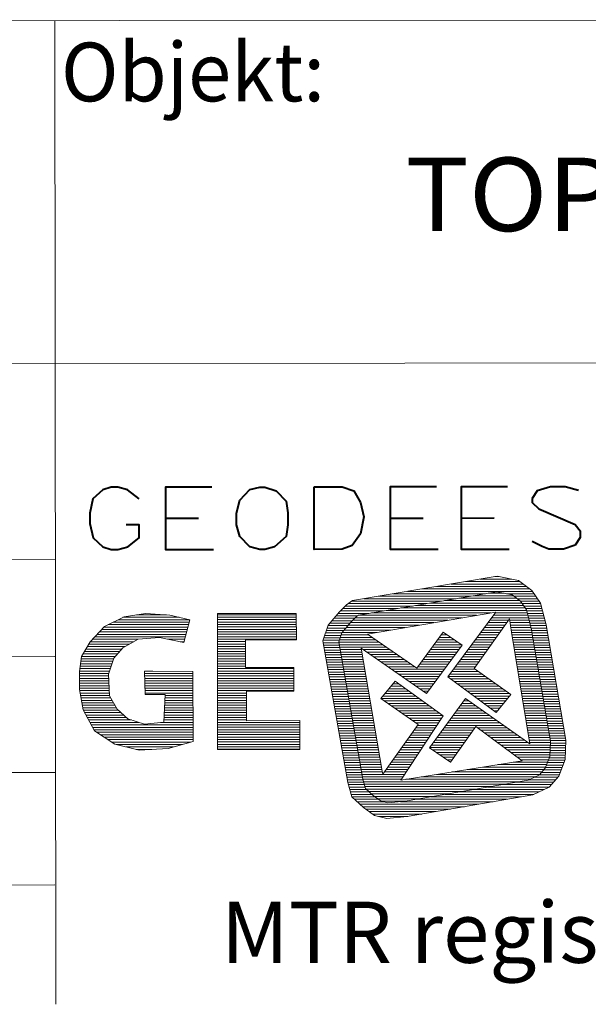
# Model space of a CAD drawing. Units: metres. Extents: x 551976 to 552839, y 6578534 to 6579247.
# Drawn here: x 552778 to 552789, y 6579052 to 6579072 of the extents above; entities that cross this region are included whole.
import ezdxf
from ezdxf.enums import TextEntityAlignment as Align

# ---------------------------------------------------------------- set-up
doc = ezdxf.new("R2010")
doc.units = ezdxf.units.M
doc.layers.add('VORMISTUS', color=7, linetype='Continuous', lineweight=9)
doc.styles.add('Style-INTL_ISO', font='INTL_ISO.shx')
doc.styles.add('Style-INTL_ISO I 0.17453', font='INTL_ISO.shx', dxfattribs={"oblique": 10})
doc.styles.add('Style-INTL_ISO_ITALIC', font='INTL_ISO_ITALIC.shx')

msp = doc.modelspace()

# ---------------------------------------------------------------- linework, layer by layer
at = {"layer": 'VORMISTUS', "color": 5, "linetype": 'Continuous', "lineweight": 0}
for p, q in [((552786.896, 6579060.531), (552788.007, 6579060.531)), ((552787.193, 6579060.581), (552787.832, 6579060.581)), ((552787.49, 6579060.631), (552787.581, 6579060.631)), ((552785.707, 6579060.331), (552788.261, 6579060.331)), ((552786.004, 6579060.381), (552788.206, 6579060.381)), ((552786.302, 6579060.431), (552788.14, 6579060.431)), ((552786.599, 6579060.481), (552788.073, 6579060.481)), ((552784.568, 6579060.131), (552786.407, 6579060.131)), ((552784.816, 6579060.181), (552786.704, 6579060.181)), ((552785.113, 6579060.231), (552787.001, 6579060.231)), ((552785.41, 6579060.281), (552787.299, 6579060.281)), ((552787.734, 6579060.281), (552788.295, 6579060.281)), ((552787.884, 6579060.231), (552788.329, 6579060.231)), ((552787.951, 6579060.181), (552788.364, 6579060.181)), ((552788.017, 6579060.131), (552788.398, 6579060.131)), ((552784.341, 6579059.931), (552785.218, 6579059.931)), ((552784.39, 6579059.981), (552785.515, 6579059.981)), ((552784.44, 6579060.031), (552785.813, 6579060.031)), ((552784.499, 6579060.081), (552786.11, 6579060.081)), ((552788.052, 6579060.081), (552788.43, 6579060.081)), ((552788.087, 6579060.031), (552788.443, 6579060.031)), ((552788.121, 6579059.981), (552788.455, 6579059.981)), ((552788.145, 6579059.931), (552788.468, 6579059.931)), ((552779.7, 6579059.702), (552781.251, 6579059.702)), ((552779.8, 6579059.752), (552781.251, 6579059.752)), ((552779.899, 6579059.802), (552781.045, 6579059.802)), ((552780.176, 6579059.852), (552780.789, 6579059.852)), ((552781.829, 6579059.853), (552783.434, 6579059.853)), ((552781.829, 6579059.803), (552783.435, 6579059.803)), ((552781.829, 6579059.753), (552783.436, 6579059.753)), ((552781.829, 6579059.703), (552783.437, 6579059.703)), ((552784.167, 6579059.731), (552784.584, 6579059.731)), ((552784.21, 6579059.781), (552784.633, 6579059.781)), ((552784.253, 6579059.831), (552784.688, 6579059.831)), ((552784.296, 6579059.881), (552784.921, 6579059.881)), ((552788.158, 6579059.881), (552788.481, 6579059.881)), ((552788.171, 6579059.831), (552788.494, 6579059.831)), ((552788.184, 6579059.781), (552788.507, 6579059.781)), ((552788.196, 6579059.731), (552788.52, 6579059.731)), ((552779.422, 6579059.502), (552781.199, 6579059.502)), ((552779.468, 6579059.552), (552781.212, 6579059.552)), ((552779.515, 6579059.602), (552781.225, 6579059.602)), ((552779.6, 6579059.652), (552781.238, 6579059.652)), ((552781.829, 6579059.653), (552783.438, 6579059.653)), ((552781.829, 6579059.603), (552783.439, 6579059.603)), ((552781.829, 6579059.553), (552783.44, 6579059.553)), ((552781.829, 6579059.503), (552783.442, 6579059.503)), ((552784.053, 6579059.531), (552784.408, 6579059.531)), ((552784.07, 6579059.581), (552784.451, 6579059.581)), ((552784.086, 6579059.631), (552784.494, 6579059.631)), ((552784.124, 6579059.681), (552784.537, 6579059.681)), ((552788.209, 6579059.681), (552788.533, 6579059.681)), ((552788.222, 6579059.631), (552788.545, 6579059.631)), ((552788.235, 6579059.581), (552788.553, 6579059.581)), ((552788.244, 6579059.531), (552788.562, 6579059.531)), ((552779.236, 6579059.302), (552780.121, 6579059.302)), ((552779.282, 6579059.352), (552780.208, 6579059.352)), ((552779.329, 6579059.402), (552781.173, 6579059.402)), ((552779.375, 6579059.452), (552781.186, 6579059.452)), ((552780.817, 6579059.352), (552781.16, 6579059.352)), ((552781.068, 6579059.302), (552781.147, 6579059.302)), ((552781.829, 6579059.453), (552783.443, 6579059.453)), ((552781.829, 6579059.403), (552783.444, 6579059.403)), ((552781.829, 6579059.353), (552783.445, 6579059.353)), ((552781.83, 6579059.303), (552782.401, 6579059.303)), ((552783.987, 6579059.331), (552784.317, 6579059.331)), ((552784.003, 6579059.381), (552784.333, 6579059.381)), ((552784.02, 6579059.431), (552784.35, 6579059.431)), ((552784.036, 6579059.481), (552784.367, 6579059.481)), ((552788.252, 6579059.481), (552788.57, 6579059.481)), ((552788.261, 6579059.431), (552788.578, 6579059.431)), ((552788.269, 6579059.381), (552788.587, 6579059.381)), ((552788.278, 6579059.331), (552788.595, 6579059.331)), ((552779.116, 6579059.102), (552779.835, 6579059.102)), ((552779.145, 6579059.152), (552779.88, 6579059.152)), ((552779.175, 6579059.202), (552779.947, 6579059.202)), ((552779.205, 6579059.252), (552780.034, 6579059.252)), ((552781.83, 6579059.253), (552782.401, 6579059.253)), ((552781.83, 6579059.203), (552782.401, 6579059.203)), ((552781.83, 6579059.153), (552782.401, 6579059.153)), ((552781.83, 6579059.103), (552782.401, 6579059.103)), ((552783.99, 6579059.281), (552784.308, 6579059.281)), ((552783.999, 6579059.231), (552784.317, 6579059.231)), ((552784.008, 6579059.181), (552784.326, 6579059.181)), ((552784.017, 6579059.131), (552784.335, 6579059.131)), ((552788.286, 6579059.281), (552788.604, 6579059.281)), ((552788.294, 6579059.231), (552788.612, 6579059.231)), ((552788.303, 6579059.181), (552788.621, 6579059.181)), ((552788.311, 6579059.131), (552788.629, 6579059.131)), ((552779.041, 6579058.902), (552779.693, 6579058.902)), ((552779.048, 6579058.952), (552779.71, 6579058.952)), ((552779.057, 6579059.002), (552779.746, 6579059.002)), ((552779.086, 6579059.052), (552779.791, 6579059.052)), ((552781.83, 6579059.053), (552782.401, 6579059.053)), ((552781.83, 6579059.003), (552782.401, 6579059.003)), ((552781.83, 6579058.953), (552782.401, 6579058.953)), ((552781.83, 6579058.903), (552782.401, 6579058.903)), ((552784.026, 6579059.081), (552784.344, 6579059.081)), ((552784.034, 6579059.031), (552784.353, 6579059.031)), ((552784.043, 6579058.981), (552784.361, 6579058.981)), ((552784.052, 6579058.931), (552784.37, 6579058.931)), ((552788.32, 6579059.081), (552788.637, 6579059.081)), ((552788.328, 6579059.031), (552788.646, 6579059.031)), ((552788.337, 6579058.981), (552788.654, 6579058.981)), ((552788.345, 6579058.931), (552788.663, 6579058.931)), ((552779.013, 6579058.702), (552779.627, 6579058.702)), ((552779.02, 6579058.752), (552779.643, 6579058.752)), ((552779.027, 6579058.802), (552779.66, 6579058.802)), ((552779.034, 6579058.852), (552779.676, 6579058.852)), ((552780.341, 6579058.702), (552780.509, 6579058.702)), ((552781.83, 6579058.853), (552782.401, 6579058.853)), ((552781.83, 6579058.803), (552782.401, 6579058.803)), ((552781.83, 6579058.753), (552783.391, 6579058.753)), ((552781.83, 6579058.703), (552783.391, 6579058.703)), ((552784.061, 6579058.881), (552784.379, 6579058.881)), ((552784.07, 6579058.831), (552784.388, 6579058.831)), ((552784.078, 6579058.781), (552784.397, 6579058.781)), ((552784.087, 6579058.731), (552784.405, 6579058.731)), ((552788.354, 6579058.881), (552788.671, 6579058.881)), ((552788.362, 6579058.831), (552788.68, 6579058.831)), ((552788.37, 6579058.781), (552788.688, 6579058.781)), ((552788.379, 6579058.731), (552788.697, 6579058.731)), ((552779.012, 6579058.652), (552779.61, 6579058.652)), ((552779.012, 6579058.602), (552779.607, 6579058.602)), ((552779.012, 6579058.552), (552779.609, 6579058.552)), ((552779.012, 6579058.502), (552779.612, 6579058.502)), ((552780.343, 6579058.652), (552781.33, 6579058.652)), ((552780.344, 6579058.602), (552781.331, 6579058.602)), ((552780.345, 6579058.552), (552781.331, 6579058.552)), ((552780.346, 6579058.502), (552781.331, 6579058.502)), ((552781.83, 6579058.653), (552783.391, 6579058.653)), ((552781.83, 6579058.603), (552783.391, 6579058.603)), ((552781.83, 6579058.553), (552783.391, 6579058.553)), ((552781.83, 6579058.503), (552783.391, 6579058.503)), ((552784.096, 6579058.681), (552784.414, 6579058.681)), ((552784.105, 6579058.631), (552784.423, 6579058.631)), ((552784.114, 6579058.581), (552784.432, 6579058.581)), ((552784.123, 6579058.531), (552784.441, 6579058.531)), ((552788.387, 6579058.681), (552788.705, 6579058.681)), ((552788.396, 6579058.631), (552788.713, 6579058.631)), ((552788.404, 6579058.581), (552788.722, 6579058.581)), ((552788.413, 6579058.531), (552788.73, 6579058.531)), ((552779.012, 6579058.452), (552779.614, 6579058.452)), ((552779.012, 6579058.402), (552779.617, 6579058.402)), ((552779.012, 6579058.352), (552779.62, 6579058.352)), ((552779.017, 6579058.302), (552779.622, 6579058.302)), ((552780.347, 6579058.452), (552781.331, 6579058.452)), ((552780.348, 6579058.402), (552781.331, 6579058.402)), ((552780.35, 6579058.352), (552781.331, 6579058.352)), ((552780.351, 6579058.302), (552781.331, 6579058.302)), ((552781.83, 6579058.453), (552783.391, 6579058.453)), ((552781.83, 6579058.403), (552783.391, 6579058.403)), ((552781.83, 6579058.353), (552783.391, 6579058.353)), ((552781.83, 6579058.303), (552783.391, 6579058.303)), ((552784.131, 6579058.481), (552784.45, 6579058.481)), ((552784.14, 6579058.431), (552784.458, 6579058.431)), ((552784.149, 6579058.381), (552784.467, 6579058.381)), ((552784.158, 6579058.331), (552784.476, 6579058.331)), ((552788.421, 6579058.481), (552788.739, 6579058.481)), ((552788.429, 6579058.431), (552788.747, 6579058.431)), ((552788.438, 6579058.381), (552788.756, 6579058.381)), ((552788.446, 6579058.331), (552788.764, 6579058.331)), ((552779.026, 6579058.252), (552779.625, 6579058.252)), ((552779.035, 6579058.202), (552779.627, 6579058.202)), ((552779.045, 6579058.152), (552779.653, 6579058.152)), ((552779.054, 6579058.102), (552779.681, 6579058.102)), ((552780.352, 6579058.252), (552781.331, 6579058.252)), ((552780.755, 6579058.102), (552781.331, 6579058.102)), ((552780.757, 6579058.152), (552781.331, 6579058.152)), ((552780.759, 6579058.202), (552781.331, 6579058.202)), ((552781.83, 6579058.253), (552782.424, 6579058.253)), ((552781.831, 6579058.203), (552782.424, 6579058.203)), ((552781.831, 6579058.153), (552782.424, 6579058.153)), ((552781.831, 6579058.103), (552782.424, 6579058.103)), ((552784.167, 6579058.281), (552784.485, 6579058.281)), ((552784.176, 6579058.231), (552784.494, 6579058.231)), ((552784.184, 6579058.181), (552784.503, 6579058.181)), ((552784.193, 6579058.131), (552784.511, 6579058.131)), ((552788.455, 6579058.281), (552788.773, 6579058.281)), ((552788.463, 6579058.231), (552788.781, 6579058.231)), ((552788.472, 6579058.181), (552788.789, 6579058.181)), ((552788.48, 6579058.131), (552788.798, 6579058.131)), ((552779.063, 6579058.052), (552779.709, 6579058.052)), ((552779.072, 6579058.002), (552779.737, 6579058.002)), ((552779.082, 6579057.952), (552779.765, 6579057.952)), ((552779.094, 6579057.902), (552779.804, 6579057.902)), ((552780.747, 6579057.902), (552781.331, 6579057.902)), ((552780.749, 6579057.952), (552781.331, 6579057.952)), ((552780.751, 6579058.002), (552781.331, 6579058.002)), ((552780.753, 6579058.052), (552781.331, 6579058.052)), ((552781.831, 6579058.053), (552782.424, 6579058.053)), ((552781.831, 6579058.003), (552782.424, 6579058.003)), ((552781.831, 6579057.953), (552782.424, 6579057.953)), ((552781.831, 6579057.903), (552782.424, 6579057.903)), ((552784.202, 6579058.081), (552784.52, 6579058.081)), ((552784.211, 6579058.031), (552784.529, 6579058.031)), ((552784.22, 6579057.981), (552784.538, 6579057.981)), ((552784.229, 6579057.931), (552784.547, 6579057.931)), ((552784.237, 6579057.881), (552784.556, 6579057.881)), ((552788.489, 6579058.081), (552788.806, 6579058.081)), ((552788.497, 6579058.031), (552788.815, 6579058.031)), ((552788.505, 6579057.981), (552788.823, 6579057.981)), ((552788.514, 6579057.931), (552788.832, 6579057.931)), ((552788.522, 6579057.881), (552788.84, 6579057.881)), ((552779.121, 6579057.852), (552779.86, 6579057.852)), ((552779.148, 6579057.802), (552779.916, 6579057.802)), ((552779.175, 6579057.752), (552779.971, 6579057.752)), ((552779.202, 6579057.702), (552780.073, 6579057.702)), ((552780.74, 6579057.702), (552781.331, 6579057.702)), ((552780.741, 6579057.752), (552781.331, 6579057.752)), ((552780.743, 6579057.802), (552781.331, 6579057.802)), ((552780.745, 6579057.852), (552781.331, 6579057.852)), ((552781.831, 6579057.853), (552782.424, 6579057.853)), ((552781.831, 6579057.803), (552782.424, 6579057.803)), ((552781.831, 6579057.753), (552782.424, 6579057.753)), ((552781.831, 6579057.703), (552782.424, 6579057.703)), ((552784.246, 6579057.831), (552784.564, 6579057.831)), ((552784.255, 6579057.781), (552784.573, 6579057.781)), ((552784.264, 6579057.731), (552784.582, 6579057.731)), ((552784.273, 6579057.681), (552784.591, 6579057.681)), ((552788.531, 6579057.831), (552788.849, 6579057.831)), ((552788.539, 6579057.781), (552788.857, 6579057.781)), ((552788.548, 6579057.731), (552788.865, 6579057.731)), ((552788.556, 6579057.681), (552788.874, 6579057.681)), ((552779.229, 6579057.652), (552780.228, 6579057.652)), ((552779.256, 6579057.602), (552781.331, 6579057.602)), ((552779.283, 6579057.552), (552781.331, 6579057.552)), ((552779.31, 6579057.502), (552781.331, 6579057.502)), ((552780.67, 6579057.652), (552781.331, 6579057.652)), ((552781.831, 6579057.653), (552783.512, 6579057.653)), ((552781.831, 6579057.603), (552783.513, 6579057.603)), ((552781.831, 6579057.553), (552783.513, 6579057.553)), ((552781.831, 6579057.503), (552783.513, 6579057.503)), ((552784.282, 6579057.631), (552784.6, 6579057.631)), ((552784.29, 6579057.581), (552784.609, 6579057.581)), ((552784.299, 6579057.531), (552784.617, 6579057.531)), ((552784.308, 6579057.481), (552784.626, 6579057.481)), ((552788.565, 6579057.631), (552788.882, 6579057.631)), ((552788.573, 6579057.581), (552788.891, 6579057.581)), ((552788.581, 6579057.531), (552788.899, 6579057.531)), ((552788.59, 6579057.481), (552788.908, 6579057.481)), ((552779.367, 6579057.452), (552781.332, 6579057.452)), ((552779.443, 6579057.402), (552781.332, 6579057.402)), ((552779.519, 6579057.352), (552781.332, 6579057.352)), ((552779.595, 6579057.302), (552781.332, 6579057.302)), ((552781.831, 6579057.453), (552783.513, 6579057.453)), ((552781.831, 6579057.403), (552783.513, 6579057.403)), ((552781.831, 6579057.353), (552783.513, 6579057.353)), ((552781.831, 6579057.303), (552783.513, 6579057.303)), ((552784.317, 6579057.431), (552784.635, 6579057.431)), ((552784.326, 6579057.381), (552784.644, 6579057.381)), ((552784.334, 6579057.331), (552784.653, 6579057.331)), ((552784.343, 6579057.281), (552784.661, 6579057.281)), ((552788.598, 6579057.431), (552788.916, 6579057.431)), ((552788.607, 6579057.381), (552788.925, 6579057.381)), ((552788.615, 6579057.331), (552788.933, 6579057.331)), ((552788.624, 6579057.281), (552788.94, 6579057.281)), ((552779.671, 6579057.252), (552781.288, 6579057.252)), ((552779.763, 6579057.202), (552781.112, 6579057.202)), ((552779.968, 6579057.152), (552780.935, 6579057.152)), ((552780.173, 6579057.102), (552780.489, 6579057.102)), ((552781.831, 6579057.253), (552783.513, 6579057.253)), ((552781.831, 6579057.203), (552783.513, 6579057.203)), ((552781.831, 6579057.153), (552783.513, 6579057.153)), ((552781.831, 6579057.103), (552783.513, 6579057.103)), ((552784.352, 6579057.231), (552784.67, 6579057.231)), ((552784.361, 6579057.181), (552784.679, 6579057.181)), ((552784.37, 6579057.131), (552784.688, 6579057.131)), ((552784.379, 6579057.081), (552784.697, 6579057.081)), ((552788.62, 6579057.081), (552788.934, 6579057.081)), ((552788.622, 6579057.131), (552788.935, 6579057.131)), ((552788.623, 6579057.181), (552788.937, 6579057.181)), ((552788.625, 6579057.231), (552788.938, 6579057.231)), ((552784.387, 6579057.031), (552784.706, 6579057.031)), ((552784.396, 6579056.981), (552784.714, 6579056.981)), ((552784.405, 6579056.931), (552784.723, 6579056.931)), ((552784.414, 6579056.881), (552784.732, 6579056.881)), ((552788.587, 6579056.881), (552788.923, 6579056.881)), ((552788.606, 6579056.931), (552788.929, 6579056.931)), ((552788.617, 6579056.981), (552788.93, 6579056.981)), ((552788.619, 6579057.031), (552788.932, 6579057.031)), ((552784.423, 6579056.831), (552784.741, 6579056.831)), ((552784.432, 6579056.781), (552784.75, 6579056.781)), ((552784.44, 6579056.731), (552784.759, 6579056.731)), ((552784.449, 6579056.681), (552784.767, 6579056.681)), ((552788.492, 6579056.681), (552788.845, 6579056.681)), ((552788.529, 6579056.731), (552788.865, 6579056.731)), ((552788.548, 6579056.781), (552788.884, 6579056.781)), ((552788.567, 6579056.831), (552788.903, 6579056.831)), ((552784.458, 6579056.631), (552784.776, 6579056.631)), ((552784.467, 6579056.581), (552784.785, 6579056.581)), ((552784.476, 6579056.531), (552784.794, 6579056.531)), ((552784.485, 6579056.481), (552784.804, 6579056.481)), ((552788.192, 6579056.481), (552788.733, 6579056.481)), ((552788.298, 6579056.531), (552788.776, 6579056.531)), ((552788.404, 6579056.581), (552788.806, 6579056.581)), ((552788.449, 6579056.631), (552788.826, 6579056.631)), ((552784.493, 6579056.431), (552784.818, 6579056.431)), ((552784.507, 6579056.381), (552784.832, 6579056.381)), ((552784.521, 6579056.331), (552784.846, 6579056.331)), ((552784.534, 6579056.281), (552784.875, 6579056.281)), ((552787.062, 6579056.281), (552788.502, 6579056.281)), ((552787.353, 6579056.331), (552788.604, 6579056.331)), ((552787.643, 6579056.381), (552788.647, 6579056.381)), ((552787.934, 6579056.431), (552788.69, 6579056.431)), ((552784.548, 6579056.231), (552784.929, 6579056.231)), ((552784.562, 6579056.181), (552784.984, 6579056.181)), ((552784.576, 6579056.131), (552785.047, 6579056.131)), ((552784.63, 6579056.081), (552785.116, 6579056.081)), ((552785.9, 6579056.081), (552787.747, 6579056.081)), ((552786.191, 6579056.131), (552788.038, 6579056.131)), ((552786.481, 6579056.181), (552788.291, 6579056.181)), ((552786.772, 6579056.231), (552788.396, 6579056.231)), ((552784.684, 6579056.031), (552785.217, 6579056.031)), ((552784.739, 6579055.981), (552787.166, 6579055.981)), ((552784.793, 6579055.931), (552786.876, 6579055.931)), ((552784.858, 6579055.881), (552786.585, 6579055.881)), ((552785.566, 6579056.031), (552787.457, 6579056.031)), ((552784.927, 6579055.831), (552786.295, 6579055.831)), ((552784.997, 6579055.781), (552786.004, 6579055.781)), ((552785.125, 6579055.731), (552785.714, 6579055.731))]:
    msp.add_line(p, q, dxfattribs=at)
at = {"layer": 'VORMISTUS', "color": 40, "linetype": 'Continuous', "lineweight": 0}
for p, q in [((552786.464, 6579060.141), (552788.005, 6579060.141)), ((552786.761, 6579060.191), (552787.938, 6579060.191)), ((552787.058, 6579060.241), (552787.872, 6579060.241)), ((552787.355, 6579060.291), (552787.686, 6579060.291)), ((552785.275, 6579059.941), (552788.142, 6579059.941)), ((552785.572, 6579059.991), (552788.114, 6579059.991)), ((552785.87, 6579060.041), (552788.08, 6579060.041)), ((552786.167, 6579060.091), (552788.046, 6579060.091)), ((552784.593, 6579059.741), (552786.536, 6579059.741)), ((552784.643, 6579059.791), (552786.827, 6579059.791)), ((552784.701, 6579059.841), (552787.118, 6579059.841)), ((552784.978, 6579059.891), (552787.409, 6579059.891)), ((552787.388, 6579059.741), (552787.767, 6579059.741)), ((552787.425, 6579059.791), (552788.181, 6579059.791)), ((552787.462, 6579059.841), (552788.168, 6579059.841)), ((552787.499, 6579059.891), (552788.155, 6579059.891)), ((552787.794, 6579059.741), (552788.194, 6579059.741)), ((552784.373, 6579059.491), (552785.081, 6579059.491)), ((552784.416, 6579059.541), (552785.372, 6579059.541)), ((552784.459, 6579059.591), (552785.663, 6579059.591)), ((552784.502, 6579059.641), (552785.954, 6579059.641)), ((552784.545, 6579059.691), (552786.245, 6579059.691)), ((552786.429, 6579059.491), (552786.447, 6579059.491)), ((552787.203, 6579059.491), (552787.59, 6579059.491)), ((552787.24, 6579059.541), (552787.625, 6579059.541)), ((552787.277, 6579059.591), (552787.66, 6579059.591)), ((552787.314, 6579059.641), (552787.696, 6579059.641)), ((552787.351, 6579059.691), (552787.731, 6579059.691)), ((552787.802, 6579059.691), (552788.207, 6579059.691)), ((552787.809, 6579059.641), (552788.22, 6579059.641)), ((552787.817, 6579059.591), (552788.233, 6579059.591)), ((552787.825, 6579059.541), (552788.242, 6579059.541)), ((552787.833, 6579059.491), (552788.251, 6579059.491)), ((552784.307, 6579059.291), (552785.137, 6579059.291)), ((552784.32, 6579059.341), (552785.065, 6579059.341)), ((552784.337, 6579059.391), (552784.992, 6579059.391)), ((552784.353, 6579059.441), (552784.92, 6579059.441)), ((552786.284, 6579059.291), (552786.74, 6579059.291)), ((552786.32, 6579059.341), (552786.667, 6579059.341)), ((552786.356, 6579059.391), (552786.594, 6579059.391)), ((552786.393, 6579059.441), (552786.521, 6579059.441)), ((552787.055, 6579059.291), (552787.448, 6579059.291)), ((552787.092, 6579059.341), (552787.483, 6579059.341)), ((552787.129, 6579059.391), (552787.519, 6579059.391)), ((552787.166, 6579059.441), (552787.554, 6579059.441)), ((552787.841, 6579059.441), (552788.259, 6579059.441)), ((552787.849, 6579059.391), (552788.267, 6579059.391)), ((552787.857, 6579059.341), (552788.276, 6579059.341)), ((552787.865, 6579059.291), (552788.284, 6579059.291)), ((552784.316, 6579059.241), (552785.209, 6579059.241)), ((552784.324, 6579059.191), (552785.282, 6579059.191)), ((552784.333, 6579059.141), (552784.768, 6579059.141)), ((552784.342, 6579059.091), (552784.777, 6579059.091)), ((552784.807, 6579059.141), (552785.354, 6579059.141)), ((552784.879, 6579059.091), (552785.427, 6579059.091)), ((552786.139, 6579059.091), (552786.718, 6579059.091)), ((552786.175, 6579059.141), (552786.755, 6579059.141)), ((552786.211, 6579059.191), (552786.791, 6579059.191)), ((552786.248, 6579059.241), (552786.813, 6579059.241)), ((552786.907, 6579059.091), (552787.306, 6579059.091)), ((552786.944, 6579059.141), (552787.341, 6579059.141)), ((552786.981, 6579059.191), (552787.377, 6579059.191)), ((552787.018, 6579059.241), (552787.412, 6579059.241)), ((552787.874, 6579059.241), (552788.293, 6579059.241)), ((552787.882, 6579059.191), (552788.301, 6579059.191)), ((552787.89, 6579059.141), (552788.31, 6579059.141)), ((552787.898, 6579059.091), (552788.318, 6579059.091)), ((552784.351, 6579059.041), (552784.785, 6579059.041)), ((552784.36, 6579058.991), (552784.794, 6579058.991)), ((552784.368, 6579058.941), (552784.802, 6579058.941)), ((552784.377, 6579058.891), (552784.811, 6579058.891)), ((552784.951, 6579059.041), (552785.499, 6579059.041)), ((552785.022, 6579058.991), (552785.571, 6579058.991)), ((552785.094, 6579058.941), (552785.644, 6579058.941)), ((552785.166, 6579058.891), (552785.716, 6579058.891)), ((552785.994, 6579058.891), (552786.572, 6579058.891)), ((552786.03, 6579058.941), (552786.609, 6579058.941)), ((552786.066, 6579058.991), (552786.645, 6579058.991)), ((552786.102, 6579059.041), (552786.682, 6579059.041)), ((552786.759, 6579058.891), (552787.164, 6579058.891)), ((552786.796, 6579058.941), (552787.2, 6579058.941)), ((552786.833, 6579058.991), (552787.235, 6579058.991)), ((552786.87, 6579059.041), (552787.271, 6579059.041)), ((552787.907, 6579059.041), (552788.327, 6579059.041)), ((552787.915, 6579058.991), (552788.335, 6579058.991)), ((552787.923, 6579058.941), (552788.343, 6579058.941)), ((552787.931, 6579058.891), (552788.352, 6579058.891)), ((552784.386, 6579058.841), (552784.819, 6579058.841)), ((552784.395, 6579058.791), (552784.828, 6579058.791)), ((552784.404, 6579058.741), (552784.836, 6579058.741)), ((552784.413, 6579058.691), (552784.845, 6579058.691)), ((552785.238, 6579058.841), (552785.788, 6579058.841)), ((552785.31, 6579058.791), (552785.861, 6579058.791)), ((552785.382, 6579058.741), (552786.463, 6579058.741)), ((552785.454, 6579058.691), (552786.426, 6579058.691)), ((552785.921, 6579058.791), (552786.499, 6579058.791)), ((552785.957, 6579058.841), (552786.536, 6579058.841)), ((552786.611, 6579058.691), (552787.16, 6579058.691)), ((552786.648, 6579058.741), (552787.09, 6579058.741)), ((552786.685, 6579058.791), (552787.093, 6579058.791)), ((552786.722, 6579058.841), (552787.129, 6579058.841)), ((552787.94, 6579058.841), (552788.36, 6579058.841)), ((552787.948, 6579058.791), (552788.369, 6579058.791)), ((552787.956, 6579058.741), (552788.377, 6579058.741)), ((552787.964, 6579058.691), (552788.386, 6579058.691)), ((552784.421, 6579058.641), (552784.853, 6579058.641)), ((552784.43, 6579058.591), (552784.862, 6579058.591)), ((552784.439, 6579058.541), (552784.87, 6579058.541)), ((552784.448, 6579058.491), (552784.879, 6579058.491)), ((552785.45, 6579058.491), (552785.467, 6579058.491)), ((552785.526, 6579058.641), (552786.39, 6579058.641)), ((552785.598, 6579058.591), (552786.353, 6579058.591)), ((552785.67, 6579058.541), (552786.317, 6579058.541)), ((552785.742, 6579058.491), (552786.28, 6579058.491)), ((552786.537, 6579058.591), (552787.299, 6579058.591)), ((552786.574, 6579058.641), (552787.229, 6579058.641)), ((552786.596, 6579058.541), (552787.369, 6579058.541)), ((552786.664, 6579058.491), (552787.439, 6579058.491)), ((552787.973, 6579058.641), (552788.394, 6579058.641)), ((552787.981, 6579058.591), (552788.403, 6579058.591)), ((552787.989, 6579058.541), (552788.411, 6579058.541)), ((552787.997, 6579058.491), (552788.419, 6579058.491)), ((552784.457, 6579058.441), (552784.887, 6579058.441)), ((552784.466, 6579058.391), (552784.896, 6579058.391)), ((552784.474, 6579058.341), (552784.904, 6579058.341)), ((552784.483, 6579058.291), (552784.913, 6579058.291)), ((552785.288, 6579058.291), (552785.742, 6579058.291)), ((552785.329, 6579058.341), (552785.673, 6579058.341)), ((552785.369, 6579058.391), (552785.604, 6579058.391)), ((552785.409, 6579058.441), (552785.536, 6579058.441)), ((552785.814, 6579058.441), (552786.244, 6579058.441)), ((552785.886, 6579058.391), (552786.207, 6579058.391)), ((552785.958, 6579058.341), (552786.171, 6579058.341)), ((552786.029, 6579058.291), (552786.134, 6579058.291)), ((552786.732, 6579058.441), (552787.509, 6579058.441)), ((552786.8, 6579058.391), (552787.579, 6579058.391)), ((552786.868, 6579058.341), (552787.649, 6579058.341)), ((552786.935, 6579058.291), (552787.719, 6579058.291)), ((552788.005, 6579058.441), (552788.428, 6579058.441)), ((552788.014, 6579058.391), (552788.436, 6579058.391)), ((552788.022, 6579058.341), (552788.445, 6579058.341)), ((552788.03, 6579058.291), (552788.453, 6579058.291)), ((552784.492, 6579058.241), (552784.922, 6579058.241)), ((552784.501, 6579058.191), (552784.93, 6579058.191)), ((552784.51, 6579058.141), (552784.939, 6579058.141)), ((552784.519, 6579058.091), (552784.947, 6579058.091)), ((552785.167, 6579058.141), (552785.948, 6579058.141)), ((552785.207, 6579058.191), (552785.879, 6579058.191)), ((552785.236, 6579058.091), (552786.017, 6579058.091)), ((552785.248, 6579058.241), (552785.811, 6579058.241)), ((552786.862, 6579058.091), (552786.964, 6579058.091)), ((552787.003, 6579058.241), (552787.789, 6579058.241)), ((552787.071, 6579058.191), (552787.791, 6579058.191)), ((552787.139, 6579058.141), (552787.75, 6579058.141)), ((552787.207, 6579058.091), (552787.71, 6579058.091)), ((552788.038, 6579058.241), (552788.462, 6579058.241)), ((552788.047, 6579058.191), (552788.47, 6579058.191)), ((552788.055, 6579058.141), (552788.479, 6579058.141)), ((552788.063, 6579058.091), (552788.487, 6579058.091)), ((552784.527, 6579058.041), (552784.956, 6579058.041)), ((552784.536, 6579057.991), (552784.964, 6579057.991)), ((552784.545, 6579057.941), (552784.973, 6579057.941)), ((552784.554, 6579057.891), (552784.981, 6579057.891)), ((552785.308, 6579058.041), (552786.085, 6579058.041)), ((552785.381, 6579057.991), (552786.154, 6579057.991)), ((552785.453, 6579057.941), (552786.223, 6579057.941)), ((552785.525, 6579057.891), (552786.291, 6579057.891)), ((552786.716, 6579057.891), (552787.248, 6579057.891)), ((552786.752, 6579057.941), (552787.177, 6579057.941)), ((552786.789, 6579057.991), (552787.106, 6579057.991)), ((552786.826, 6579058.041), (552787.035, 6579058.041)), ((552787.275, 6579058.041), (552787.669, 6579058.041)), ((552787.342, 6579057.991), (552787.629, 6579057.991)), ((552787.41, 6579057.941), (552787.588, 6579057.941)), ((552787.478, 6579057.891), (552787.548, 6579057.891)), ((552788.071, 6579058.041), (552788.495, 6579058.041)), ((552788.08, 6579057.991), (552788.504, 6579057.991)), ((552788.088, 6579057.941), (552788.512, 6579057.941)), ((552788.096, 6579057.891), (552788.521, 6579057.891)), ((552784.563, 6579057.841), (552784.99, 6579057.841)), ((552784.572, 6579057.791), (552784.998, 6579057.791)), ((552784.58, 6579057.741), (552785.007, 6579057.741)), ((552784.589, 6579057.691), (552785.015, 6579057.691)), ((552785.597, 6579057.841), (552786.36, 6579057.841)), ((552785.669, 6579057.791), (552786.429, 6579057.791)), ((552785.742, 6579057.741), (552786.407, 6579057.741)), ((552785.814, 6579057.691), (552786.374, 6579057.691)), ((552786.569, 6579057.691), (552787.531, 6579057.691)), ((552786.606, 6579057.741), (552787.46, 6579057.741)), ((552786.642, 6579057.791), (552787.389, 6579057.791)), ((552786.679, 6579057.841), (552787.318, 6579057.841)), ((552788.104, 6579057.841), (552788.529, 6579057.841)), ((552788.112, 6579057.791), (552788.538, 6579057.791)), ((552788.121, 6579057.741), (552788.546, 6579057.741)), ((552788.129, 6579057.691), (552788.555, 6579057.691)), ((552784.598, 6579057.641), (552785.024, 6579057.641)), ((552784.607, 6579057.591), (552785.032, 6579057.591)), ((552784.616, 6579057.541), (552785.041, 6579057.541)), ((552784.624, 6579057.491), (552785.049, 6579057.491)), ((552785.841, 6579057.491), (552786.243, 6579057.491)), ((552785.877, 6579057.541), (552786.276, 6579057.541)), ((552785.886, 6579057.641), (552786.341, 6579057.641)), ((552785.912, 6579057.591), (552786.308, 6579057.591)), ((552786.422, 6579057.491), (552787.045, 6579057.491)), ((552786.459, 6579057.541), (552787.081, 6579057.541)), ((552786.496, 6579057.591), (552787.673, 6579057.591)), ((552786.532, 6579057.641), (552787.602, 6579057.641)), ((552787.143, 6579057.541), (552787.743, 6579057.541)), ((552787.21, 6579057.491), (552787.814, 6579057.491)), ((552788.137, 6579057.641), (552788.563, 6579057.641)), ((552788.145, 6579057.591), (552788.571, 6579057.591)), ((552788.154, 6579057.541), (552788.58, 6579057.541)), ((552788.162, 6579057.491), (552788.588, 6579057.491)), ((552784.633, 6579057.441), (552785.058, 6579057.441)), ((552784.642, 6579057.391), (552785.066, 6579057.391)), ((552784.651, 6579057.341), (552785.075, 6579057.341)), ((552784.66, 6579057.291), (552785.083, 6579057.291)), ((552785.7, 6579057.291), (552786.111, 6579057.291)), ((552785.736, 6579057.341), (552786.144, 6579057.341)), ((552785.771, 6579057.391), (552786.177, 6579057.391)), ((552785.806, 6579057.441), (552786.21, 6579057.441)), ((552786.276, 6579057.291), (552786.904, 6579057.291)), ((552786.312, 6579057.341), (552786.94, 6579057.341)), ((552786.349, 6579057.391), (552786.975, 6579057.391)), ((552786.386, 6579057.441), (552787.01, 6579057.441)), ((552787.278, 6579057.441), (552787.885, 6579057.441)), ((552787.345, 6579057.391), (552787.956, 6579057.391)), ((552787.413, 6579057.341), (552788.027, 6579057.341)), ((552787.48, 6579057.291), (552788.098, 6579057.291)), ((552788.17, 6579057.441), (552788.597, 6579057.441)), ((552788.178, 6579057.391), (552788.605, 6579057.391)), ((552788.187, 6579057.341), (552788.614, 6579057.341)), ((552788.195, 6579057.291), (552788.622, 6579057.291)), ((552784.669, 6579057.241), (552785.092, 6579057.241)), ((552784.677, 6579057.191), (552785.1, 6579057.191)), ((552784.686, 6579057.141), (552785.109, 6579057.141)), ((552784.695, 6579057.091), (552785.117, 6579057.091)), ((552785.559, 6579057.091), (552785.979, 6579057.091)), ((552785.595, 6579057.141), (552786.012, 6579057.141)), ((552785.63, 6579057.191), (552786.045, 6579057.191)), ((552785.665, 6579057.241), (552786.078, 6579057.241)), ((552786.166, 6579057.141), (552786.799, 6579057.141)), ((552786.202, 6579057.191), (552786.834, 6579057.191)), ((552786.227, 6579057.091), (552786.764, 6579057.091)), ((552786.239, 6579057.241), (552786.869, 6579057.241)), ((552787.547, 6579057.241), (552788.168, 6579057.241)), ((552787.615, 6579057.191), (552788.623, 6579057.191)), ((552787.682, 6579057.141), (552788.622, 6579057.141)), ((552787.75, 6579057.091), (552788.62, 6579057.091)), ((552788.203, 6579057.241), (552788.625, 6579057.241)), ((552784.704, 6579057.041), (552785.126, 6579057.041)), ((552784.713, 6579056.991), (552785.134, 6579056.991)), ((552784.722, 6579056.941), (552785.143, 6579056.941)), ((552784.73, 6579056.891), (552785.152, 6579056.891)), ((552785.418, 6579056.891), (552785.847, 6579056.891)), ((552785.454, 6579056.941), (552785.88, 6579056.941)), ((552785.489, 6579056.991), (552785.913, 6579056.991)), ((552785.524, 6579057.041), (552785.946, 6579057.041)), ((552786.298, 6579057.041), (552786.728, 6579057.041)), ((552786.369, 6579056.991), (552786.693, 6579056.991)), ((552786.44, 6579056.941), (552786.658, 6579056.941)), ((552786.511, 6579056.891), (552786.623, 6579056.891)), ((552787.817, 6579057.041), (552788.619, 6579057.041)), ((552787.884, 6579056.991), (552788.617, 6579056.991)), ((552787.952, 6579056.941), (552788.61, 6579056.941)), ((552788.019, 6579056.891), (552788.59, 6579056.891)), ((552784.739, 6579056.841), (552785.16, 6579056.841)), ((552784.748, 6579056.791), (552785.169, 6579056.791)), ((552784.757, 6579056.741), (552785.177, 6579056.741)), ((552784.766, 6579056.691), (552785.186, 6579056.691)), ((552785.278, 6579056.691), (552785.716, 6579056.691)), ((552785.313, 6579056.741), (552785.749, 6579056.741)), ((552785.348, 6579056.791), (552785.781, 6579056.791)), ((552785.383, 6579056.841), (552785.814, 6579056.841)), ((552786.583, 6579056.841), (552786.588, 6579056.841)), ((552786.931, 6579056.691), (552788.5, 6579056.691)), ((552787.244, 6579056.741), (552788.532, 6579056.741)), ((552787.557, 6579056.791), (552788.552, 6579056.791)), ((552787.87, 6579056.841), (552788.571, 6579056.841)), ((552784.775, 6579056.641), (552785.196, 6579056.641)), ((552784.783, 6579056.591), (552785.65, 6579056.591)), ((552784.792, 6579056.541), (552785.617, 6579056.541)), ((552784.801, 6579056.491), (552785.584, 6579056.491)), ((552785.242, 6579056.641), (552785.683, 6579056.641)), ((552785.677, 6579056.491), (552788.212, 6579056.491)), ((552785.991, 6579056.541), (552788.318, 6579056.541)), ((552786.304, 6579056.591), (552788.414, 6579056.591)), ((552786.617, 6579056.641), (552788.457, 6579056.641)), ((552784.815, 6579056.441), (552787.99, 6579056.441)), ((552784.829, 6579056.391), (552787.699, 6579056.391)), ((552784.843, 6579056.341), (552787.408, 6579056.341)), ((552784.865, 6579056.291), (552787.118, 6579056.291)), ((552784.919, 6579056.241), (552786.827, 6579056.241)), ((552784.974, 6579056.191), (552786.537, 6579056.191)), ((552785.034, 6579056.141), (552786.246, 6579056.141)), ((552785.103, 6579056.091), (552785.956, 6579056.091)), ((552785.178, 6579056.041), (552785.665, 6579056.041))]:
    msp.add_line(p, q, dxfattribs=at)
at = {"layer": 'VORMISTUS', "color": 7, "linetype": 'Continuous', "lineweight": 0, "flags": 128}
for points in [[(552750.648, 6579071.992), (552838.16, 6579072.012)], [(552778.53, 6579051.892), (552778.508, 6579071.999)], [(552750.649, 6579064.982), (552838.16, 6579065.012)], [(552750.66, 6579060.992), (552778.52, 6579060.982)], [(552750.66, 6579058.992), (552778.51, 6579059.002)], [(552750.66, 6579056.632), (552778.52, 6579056.632)], [(552750.67, 6579054.322), (552778.51, 6579054.332)]]:
    msp.add_lwpolyline(points, dxfattribs=at)
at = {"layer": 'VORMISTUS', "color": 5, "linetype": 'Continuous', "lineweight": 40, "flags": 128}
for points in [[(552780.232, 6579062.222), (552779.996, 6579062.407), (552779.794, 6579062.46), (552779.659, 6579062.46), (552779.49, 6579062.407), (552779.288, 6579062.221), (552779.221, 6579061.929), (552779.221, 6579061.716), (552779.289, 6579061.424), (552779.491, 6579061.238), (552779.66, 6579061.185), (552779.795, 6579061.186), (552779.997, 6579061.239), (552780.233, 6579061.425), (552780.232, 6579061.691), (552779.963, 6579061.69)], [(552781.715, 6579062.462), (552780.771, 6579062.461), (552780.772, 6579061.186), (552781.75, 6579061.187)], [(552782.693, 6579062.463), (552782.794, 6579062.463), (552783.03, 6579062.384), (552783.232, 6579062.171), (552783.266, 6579061.932), (552783.267, 6579061.693), (552783.233, 6579061.454), (552782.997, 6579061.241), (552782.795, 6579061.188), (552782.694, 6579061.188), (552782.492, 6579061.241), (552782.289, 6579061.453), (552782.221, 6579061.692), (552782.221, 6579061.931), (552782.288, 6579062.197), (552782.491, 6579062.41), (552782.693, 6579062.463)], [(552783.805, 6579062.464), (552784.378, 6579062.464), (552784.614, 6579062.385), (552784.749, 6579062.146), (552784.817, 6579061.854), (552784.75, 6579061.509), (552784.582, 6579061.269), (552784.379, 6579061.19), (552783.806, 6579061.189), (552783.805, 6579062.464)], [(552786.3, 6579062.466), (552785.356, 6579062.465), (552785.357, 6579061.19), (552786.335, 6579061.191)], [(552787.75, 6579062.467), (552786.806, 6579062.467), (552786.807, 6579061.192), (552787.784, 6579061.192)], [(552789.199, 6579062.389), (552788.93, 6579062.468), (552788.626, 6579062.468), (552788.356, 6579062.388), (552788.255, 6579062.229), (552788.256, 6579062.149), (552788.391, 6579062.016), (552789.132, 6579061.698), (552789.234, 6579061.566), (552789.234, 6579061.433), (552789.133, 6579061.273), (552788.897, 6579061.193), (552788.593, 6579061.193), (552788.459, 6579061.246), (552788.256, 6579061.352)], [(552780.772, 6579061.824), (552781.446, 6579061.824)], [(552785.357, 6579061.828), (552786.031, 6579061.828)], [(552786.806, 6579061.829), (552787.48, 6579061.83)]]:
    msp.add_lwpolyline(points, dxfattribs=at)
at = {"layer": 'VORMISTUS', "color": 5, "linetype": 'Continuous', "lineweight": 0, "flags": 128}
for points in [[(552784.584, 6579060.142), (552787.539, 6579060.639), (552787.979, 6579060.552), (552788.248, 6579060.349), (552788.428, 6579060.087), (552788.542, 6579059.645), (552788.94, 6579057.29), (552788.928, 6579056.894), (552788.796, 6579056.554), (552788.602, 6579056.328), (552788.269, 6579056.171), (552785.701, 6579055.729), (552785.286, 6579055.691), (552785.035, 6579055.753), (552784.809, 6579055.916), (552784.576, 6579056.13), (552784.494, 6579056.425), (552783.983, 6579059.321), (552784.09, 6579059.641), (552784.322, 6579059.911), (552784.465, 6579060.056), (552784.584, 6579060.142)], [(552784.708, 6579059.845), (552787.535, 6579060.321), (552787.848, 6579060.258), (552788.019, 6579060.13), (552788.138, 6579059.956), (552788.236, 6579059.58), (552788.626, 6579057.268), (552788.616, 6579056.957), (552788.523, 6579056.718), (552788.407, 6579056.583), (552788.174, 6579056.472), (552785.66, 6579056.04), (552785.311, 6579056.007), (552785.169, 6579056.043), (552785.007, 6579056.16), (552784.854, 6579056.3), (552784.8, 6579056.494), (552784.306, 6579059.297), (552784.368, 6579059.484), (552784.552, 6579059.699), (552784.669, 6579059.817), (552784.708, 6579059.845)], [(552781.264, 6579059.749), (552780.857, 6579059.847), (552780.362, 6579059.88), (552779.923, 6579059.813), (552779.527, 6579059.615), (552779.231, 6579059.296), (552779.055, 6579058.999), (552779.012, 6579058.691), (552779.012, 6579058.328), (552779.089, 6579057.911), (552779.32, 6579057.482), (552779.738, 6579057.208), (552780.233, 6579057.087), (552780.826, 6579057.121), (552781.332, 6579057.264), (552781.33, 6579058.693), (552780.341, 6579058.703), (552780.353, 6579058.22), (552780.759, 6579058.22), (552780.738, 6579057.659), (552780.342, 6579057.615), (552780.001, 6579057.725), (552779.782, 6579057.922), (552779.627, 6579058.197), (552779.605, 6579058.637), (552779.715, 6579058.967), (552779.901, 6579059.176), (552780.209, 6579059.352), (552780.648, 6579059.385), (552781.143, 6579059.287), (552781.264, 6579059.749)], [(552783.434, 6579059.877), (552781.829, 6579059.875), (552781.831, 6579057.1), (552783.513, 6579057.101), (552783.512, 6579057.689), (552782.424, 6579057.688), (552782.424, 6579058.293), (552783.391, 6579058.294), (552783.391, 6579058.777), (552782.401, 6579058.776), (552782.401, 6579059.337), (552783.445, 6579059.338), (552783.434, 6579059.877)]]:
    msp.add_lwpolyline(points, close=True, dxfattribs=at)
at = {"layer": 'VORMISTUS', "color": 40, "linetype": 'Continuous', "lineweight": 0, "flags": 128}
for points in [[(552784.669, 6579059.817), (552784.552, 6579059.699), (552784.368, 6579059.484), (552784.306, 6579059.297), (552784.8, 6579056.494), (552784.854, 6579056.3), (552785.007, 6579056.16), (552785.169, 6579056.043), (552785.311, 6579056.007), (552785.66, 6579056.04), (552788.174, 6579056.472), (552788.407, 6579056.583), (552788.523, 6579056.718), (552788.616, 6579056.957), (552788.626, 6579057.268), (552788.236, 6579059.58), (552788.138, 6579059.956), (552788.019, 6579060.13), (552787.848, 6579060.258), (552787.535, 6579060.321), (552784.708, 6579059.845), (552784.669, 6579059.817)], [(552784.894, 6579059.458), (552787.513, 6579059.908), (552786.534, 6579058.586), (552787.522, 6579057.858), (552787.816, 6579058.221), (552787.069, 6579058.756), (552787.789, 6579059.772), (552787.832, 6579059.494), (552788.208, 6579057.213), (552786.897, 6579058.138), (552786.162, 6579057.136), (552786.586, 6579056.838), (552787.102, 6579057.571), (552788.048, 6579056.869), (552785.573, 6579056.474), (552786.437, 6579057.785), (552785.456, 6579058.498), (552785.166, 6579058.139), (552785.927, 6579057.612), (552785.209, 6579056.593), (552785.192, 6579056.654), (552784.763, 6579059.171), (552786.099, 6579058.242), (552786.823, 6579059.234), (552786.435, 6579059.499), (552785.901, 6579058.763), (552784.894, 6579059.458)]]:
    msp.add_lwpolyline(points, dxfattribs=at)

# ---------------------------------------------------------------- texts
at = {"layer": 'VORMISTUS', "color": 7, "linetype": 'Continuous', "lineweight": 0, "style": 'Style-INTL_ISO', "width": 0.96965}
msp.add_text('Objekt:', height=1.2, rotation=0.0102, dxfattribs=at).set_placement((552781.33, 6579070.944), align=Align.MIDDLE_CENTER)
at = {"layer": 'VORMISTUS', "color": 7, "linetype": 'Continuous', "lineweight": 0, "style": 'Style-INTL_ISO I 0.17453', "oblique": 10, "width": 1.05648}
msp.add_text('TOPO-GEODEETILINE ALUSPLAAN', height=1.5, rotation=0.0102, dxfattribs=at).set_placement((552785.668, 6579067.693))
at = {"layer": 'VORMISTUS', "color": 7, "linetype": 'Continuous', "lineweight": 0, "style": 'Style-INTL_ISO_ITALIC', "width": 1}
msp.add_text('MTR registreering EG10409530-01', height=1.25, rotation=0.0102, dxfattribs=at).set_placement((552781.902, 6579053.364), align=Align.MIDDLE_LEFT)

doc.saveas('drawing.dxf')
